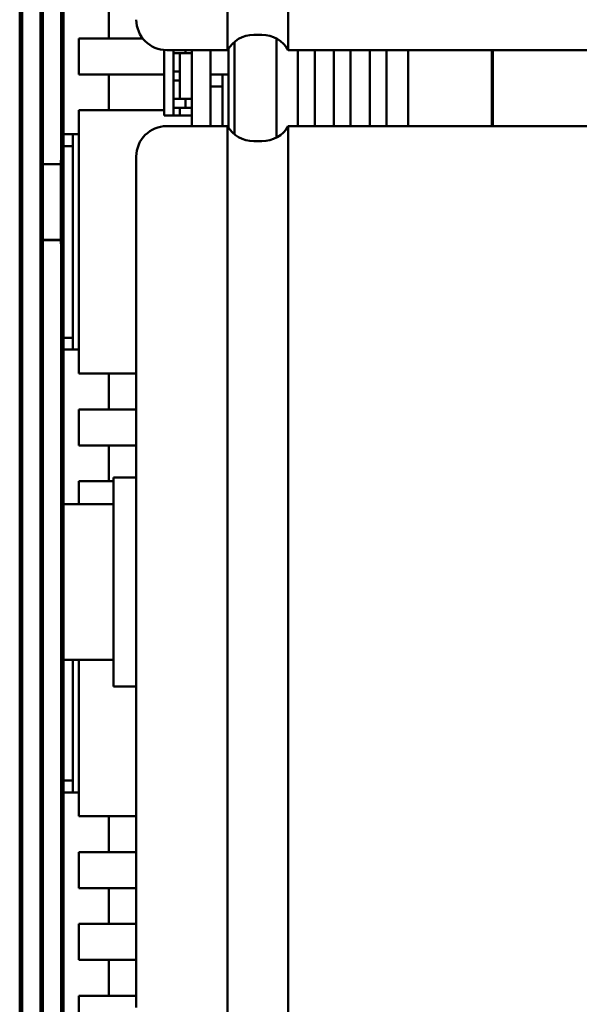
# Model space of a CAD drawing. Units: inches. Extents: x 2 to 211, y 5 to 133.
# Drawn here: x 113 to 114, y 57 to 61 of the extents above; entities that cross this region are included whole.
import ezdxf

# ---------------------------------------------------------------- set-up
doc = ezdxf.new("R2010")
doc.units = ezdxf.units.IN
doc.header["$LTSCALE"] = 12.5
doc.header["$MEASUREMENT"] = 0
doc.layers.add('Visible (ANSI)', color=7, linetype='Continuous', lineweight=50)

msp = doc.modelspace()

# ---------------------------------------------------------------- linework, layer by layer
at = {"layer": 'Visible (ANSI)'}
for p, q in [((112.523, 66.3085), (112.523, 54.1985)), ((112.531, 54.1985), (112.531, 66.3085)), ((112.591, 66.3085), (112.591, 54.1985)), ((112.599, 54.1985), (112.599, 66.3085)), ((112.659, 66.3085), (112.659, 54.1985)), ((112.667, 54.1985), (112.667, 66.3085)), ((113.2068, 60.5039), (113.2068, 63.5039)), ((113.4068, 60.5039), (113.4068, 63.5039)), ((112.8165, 60.66), (112.8165, 60.5419)), ((113.3202, 60.5539), (113.2934, 60.5539)), ((112.7181, 60.4238), (112.7181, 60.5419)), ((112.7574, 60.5419), (112.7181, 60.5419)), ((112.7574, 60.5419), (112.9283, 60.5419)), ((113.2299, 60.5312), (113.2299, 60.2266)), ((113.3677, 60.2159), (113.3677, 60.5419)), ((112.9986, 60.5042), (112.9986, 60.2886)), ((113.2068, 60.5039), (113.0068, 60.5039)), ((113.0293, 60.5039), (113.0293, 60.4934)), ((113.0549, 60.4934), (113.0293, 60.4934)), ((113.0293, 60.4934), (113.0293, 60.4329)), ((113.0498, 60.4329), (113.0498, 60.4934)), ((113.0549, 60.4934), (113.0612, 60.4934)), ((113.0612, 60.4934), (113.069, 60.4934)), ((113.069, 60.5039), (113.069, 60.4934)), ((113.069, 60.4934), (113.0892, 60.4934)), ((113.0892, 60.5039), (113.0892, 60.2539)), ((113.1512, 60.5039), (113.1512, 60.2539)), ((113.2102, 60.2484), (113.2102, 60.5094)), ((117.5184, 60.5039), (113.4068, 60.5039)), ((113.4386, 60.5039), (113.4386, 60.2539)), ((113.4937, 60.2539), (113.4937, 60.5039)), ((113.5567, 60.5039), (113.5567, 60.2539)), ((113.6118, 60.2539), (113.6118, 60.5039)), ((113.6748, 60.5039), (113.6748, 60.2539)), ((113.7299, 60.2539), (113.7299, 60.5039)), ((113.8008, 60.5039), (113.8008, 60.2539)), ((114.0763, 60.5039), (114.0763, 60.2539)), ((114.0804, 60.2539), (114.0804, 60.5039)), ((112.7574, 60.4238), (112.7181, 60.4238)), ((112.9986, 60.4238), (112.7574, 60.4238)), ((112.8165, 60.4238), (112.8165, 60.3057)), ((113.0498, 60.4329), (113.0293, 60.4329)), ((113.0293, 60.4329), (113.0293, 60.4034)), ((113.0498, 60.4034), (113.0498, 60.4329)), ((113.1905, 60.4238), (113.1512, 60.4238)), ((113.1905, 60.3844), (113.1905, 60.4238)), ((113.1905, 60.4238), (113.2102, 60.4238)), ((113.0293, 60.4034), (113.0498, 60.4034)), ((113.0293, 60.4034), (113.0293, 60.343)), ((113.0498, 60.343), (113.0498, 60.4034)), ((113.1905, 60.3844), (113.1512, 60.3844)), ((113.1905, 60.2539), (113.1905, 60.3844)), ((113.0549, 60.343), (113.0293, 60.343)), ((113.0293, 60.343), (113.0293, 60.3134)), ((113.0612, 60.343), (113.0549, 60.343)), ((113.0612, 60.343), (113.069, 60.343)), ((113.0892, 60.343), (113.069, 60.343)), ((113.069, 60.343), (113.069, 60.3134)), ((112.7181, 59.4395), (112.7181, 60.3057)), ((112.7574, 60.3057), (112.7181, 60.3057)), ((112.7574, 60.3057), (112.9986, 60.3057)), ((113.0549, 60.3134), (113.0293, 60.3134)), ((113.0293, 60.3134), (113.0293, 60.2886)), ((113.0498, 60.2886), (113.0498, 60.3134)), ((113.0549, 60.3134), (113.0612, 60.3134)), ((113.0612, 60.3134), (113.069, 60.3134)), ((113.069, 60.3134), (113.0892, 60.3134)), ((113.0293, 60.2886), (112.9986, 60.2886)), ((113.0498, 60.2886), (113.0293, 60.2886)), ((113.0892, 60.2886), (113.0498, 60.2886)), ((112.6984, 60.2269), (112.667, 60.2269)), ((112.7181, 60.2269), (112.6984, 60.2269)), ((112.6984, 60.2269), (112.6984, 60.1876)), ((113.2068, 60.2539), (113.0068, 60.2539)), ((113.2068, 57.2539), (113.2068, 60.2539)), ((113.4068, 57.2539), (113.4068, 60.2539)), ((117.5184, 60.2539), (113.4068, 60.2539)), ((113.3202, 60.2039), (113.2934, 60.2039)), ((112.667, 60.1876), (112.6984, 60.1876)), ((112.6984, 60.1876), (112.6984, 59.5576)), ((112.6587, 60.1414), (112.6587, 59.866)), ((112.9068, 57.3539), (112.9068, 60.1539)), ((112.599, 60.1287), (112.6587, 60.1287)), ((112.6587, 59.8791), (112.599, 59.8791)), ((112.6587, 59.8787), (112.599, 59.8787)), ((112.667, 59.5576), (112.6984, 59.5576)), ((112.6984, 59.5576), (112.6984, 59.5183)), ((112.667, 59.5183), (112.6984, 59.5183)), ((112.6984, 59.5183), (112.7181, 59.5183)), ((112.7574, 59.4395), (112.7181, 59.4395)), ((112.9068, 59.4395), (112.7574, 59.4395)), ((112.8165, 59.4395), (112.8165, 59.3214)), ((112.7181, 59.2033), (112.7181, 59.3214)), ((112.7574, 59.3214), (112.7181, 59.3214)), ((112.7574, 59.3214), (112.9068, 59.3214)), ((112.7574, 59.2033), (112.7181, 59.2033)), ((112.9068, 59.2033), (112.7574, 59.2033)), ((112.8165, 59.2033), (112.8165, 59.0852)), ((112.8318, 58.4099), (112.8318, 59.0979)), ((112.9068, 59.0979), (112.8318, 59.0979)), ((112.7181, 59.0098), (112.7181, 59.0852)), ((112.7574, 59.0852), (112.7181, 59.0852)), ((112.7574, 59.0852), (112.8318, 59.0852)), ((112.8318, 59.0098), (112.667, 59.0098)), ((112.8318, 58.498), (112.667, 58.498)), ((112.6984, 58.498), (112.6984, 58.1009)), ((112.7181, 57.9828), (112.7181, 58.498)), ((112.9068, 58.4099), (112.8318, 58.4099)), ((112.667, 58.1009), (112.6984, 58.1009)), ((112.6984, 58.1009), (112.6984, 58.0616)), ((112.667, 58.0616), (112.6984, 58.0616)), ((112.6984, 58.0616), (112.7181, 58.0616)), ((112.7574, 57.9828), (112.7181, 57.9828)), ((112.9068, 57.9828), (112.7574, 57.9828)), ((112.8165, 57.9828), (112.8165, 57.8647)), ((112.7181, 57.7466), (112.7181, 57.8647)), ((112.7574, 57.8647), (112.7181, 57.8647)), ((112.7574, 57.8647), (112.9068, 57.8647)), ((112.7574, 57.7466), (112.7181, 57.7466)), ((112.9068, 57.7466), (112.7574, 57.7466)), ((112.8165, 57.7466), (112.8165, 57.6285)), ((112.7181, 57.5104), (112.7181, 57.6285)), ((112.7574, 57.6285), (112.7181, 57.6285)), ((112.7574, 57.6285), (112.9068, 57.6285)), ((112.7574, 57.5104), (112.7181, 57.5104)), ((112.9068, 57.5104), (112.7574, 57.5104)), ((112.8165, 57.5104), (112.8165, 57.3923)), ((112.7181, 56.5261), (112.7181, 57.3923)), ((112.7574, 57.3923), (112.7181, 57.3923)), ((112.7574, 57.3923), (112.9068, 57.3923))]:
    msp.add_line(p, q, dxfattribs=at)
for centre, start, end in [((113.0068, 60.6039), 180, 270), ((113.2934, 60.4539), 90, 150), ((113.3202, 60.4539), 30, 90), ((113.0068, 60.1539), 90, 180), ((113.2934, 60.3039), 210, 270), ((113.3202, 60.3039), 270, 330)]:
    msp.add_arc(centre, 0.1, start, end, dxfattribs=at)

doc.saveas('drawing.dxf')
